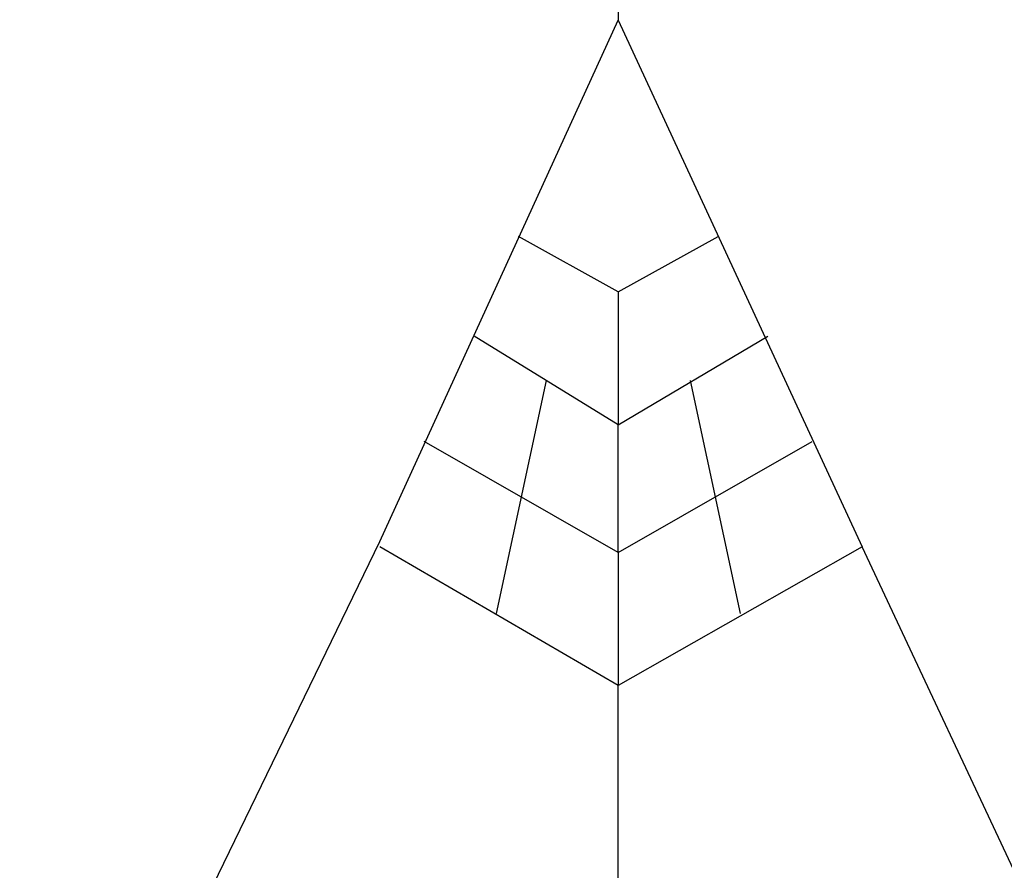
# Model space of a CAD drawing. Units: millimetres. Extents: x -3359 to 4426, y -3349 to 4091.
# Drawn here: x 792 to 1544, y 1286 to 1935 of the extents above; entities that cross this region are included whole.
import ezdxf

# ---------------------------------------------------------------- set-up
doc = ezdxf.new("R2010")
doc.units = ezdxf.units.MM
doc.layers.add('DRAUFSICHT', color=7, linetype='Continuous')

msp = doc.modelspace()

# ---------------------------------------------------------------- linework, layer by layer
at = {"layer": 'DRAUFSICHT', "lineweight": 25}
for points in [[(1248.84794, 2065.8701), (1248.84794, 1934.64632)], [(791.64901, 986.36594), (931.34773, 1257.30565), (1066.80897, 1536.70308), (1248.84794, 1934.64632)], [(1248.84794, 1934.64632), (1435.10715, 1532.46561)], [(1248.84794, 1727.19976), (1172.64237, 1769.54001)], [(1248.84794, 1727.19976), (1325.03627, 1769.54001)], [(1248.84794, 1727.19976), (1248.84794, 1625.60383)], [(1248.84794, 1625.60383), (1138.77706, 1693.33445)], [(1248.84794, 1625.60383), (1363.13906, 1693.33445)], [(1193.8125, 1659.46914), (1155.70972, 1481.66764)], [(1303.88337, 1659.46914), (1341.96893, 1481.66764)], [(1248.84794, 1528.24537), (1248.84794, 1625.60383)], [(1248.84794, 1528.24537), (1100.67428, 1612.90864)], [(1248.84794, 1528.24537), (1397.00437, 1612.90864)], [(1248.84794, 1426.63221), (1066.80897, 1532.46561)], [(2302.9445, 110.07087), (2048.93744, 469.91133), (1875.37342, 723.90117), (1710.28433, 982.14569), (1566.34815, 1253.06818), (1435.10715, 1532.46561), (1248.84794, 1426.63221)], [(1248.84794, 1528.24537), (1248.84794, 1426.63221)], [(931.34773, 1257.30565), (1248.84794, 1071.04644), (1248.84794, 1426.63221)]]:
    msp.add_lwpolyline(points, dxfattribs=at)

doc.saveas('drawing.dxf')
